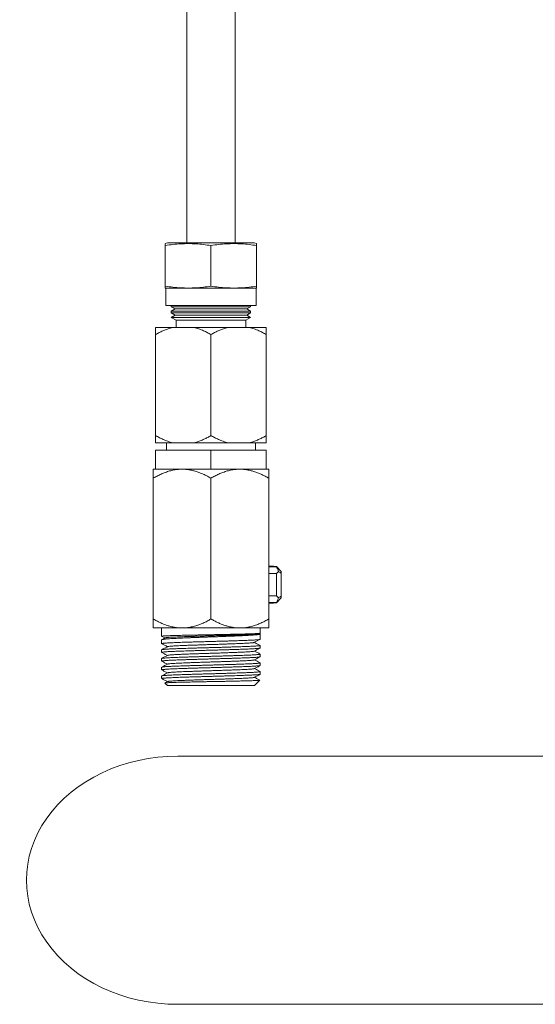
# Model space of a CAD drawing. Units: millimetres. Extents: x -156 to 489, y -230 to 460.
# Drawn here: x 67 to 175, y -230 to -25 of the extents above; entities that cross this region are included whole.
import ezdxf

# ---------------------------------------------------------------- set-up
doc = ezdxf.new("R2010")
doc.units = ezdxf.units.MM

msp = doc.modelspace()

# ---------------------------------------------------------------- linework, layer by layer
at = {"color": 7, "linetype": 'Continuous', "lineweight": 18}
for p, q in [((102.13, 141.95), (102.13, -71.31)), ((112.13, -71.31), (112.13, 141.95)), ((98.13, -71.31), (97.63, -71.45)), ((98.13, -71.31), (107.13, -71.31)), ((107.13, -71.31), (116.13, -71.31)), ((116.63, -71.45), (116.13, -71.31)), ((97.63, -80.29), (97.63, -71.84)), ((107.13, -80.29), (107.13, -71.84)), ((116.63, -80.29), (116.63, -71.84)), ((97.63, -80.69), (97.73, -80.71)), ((97.73, -80.71), (97.73, -84.31)), ((97.73, -80.71), (107.13, -80.71)), ((107.13, -80.71), (116.53, -80.71)), ((116.53, -80.71), (116.63, -80.69)), ((116.53, -84.31), (116.53, -80.71)), ((97.73, -84.31), (107.13, -84.31)), ((98.88, -84.31), (98.88, -84.56)), ((98.88, -84.56), (99.68, -85.02)), ((107.13, -84.56), (98.88, -84.56)), ((99.68, -85.02), (98.88, -85.48)), ((98.88, -85.48), (98.88, -85.86)), ((107.13, -85.48), (98.88, -85.48)), ((98.88, -85.86), (99.68, -86.32)), ((107.13, -85.86), (98.88, -85.86)), ((107.13, -85.02), (99.68, -85.02)), ((107.13, -84.31), (116.53, -84.31)), ((115.38, -84.56), (107.13, -84.56)), ((114.58, -85.02), (107.13, -85.02)), ((115.38, -85.48), (107.13, -85.48)), ((115.38, -85.86), (107.13, -85.86)), ((114.58, -85.02), (115.38, -84.56)), ((115.38, -85.48), (114.58, -85.02)), ((114.58, -86.32), (115.38, -85.86)), ((115.38, -84.56), (115.38, -84.31)), ((115.38, -85.86), (115.38, -85.48)), ((99.68, -86.32), (98.88, -86.78)), ((98.88, -86.78), (99.88, -87.36)), ((107.13, -86.78), (98.88, -86.78)), ((107.13, -86.32), (99.68, -86.32)), ((99.88, -87.36), (99.88, -88.86)), ((107.13, -87.36), (99.88, -87.36)), ((114.58, -86.32), (107.13, -86.32)), ((115.38, -86.78), (107.13, -86.78)), ((114.38, -87.36), (107.13, -87.36)), ((114.38, -87.36), (115.38, -86.78)), ((114.38, -88.86), (114.38, -87.36)), ((115.38, -86.78), (114.58, -86.32)), ((99.18, -88.86), (95.63, -88.86)), ((99.18, -88.86), (103.59, -88.86)), ((110.68, -88.86), (103.59, -88.86)), ((110.68, -88.86), (115.09, -88.86)), ((118.63, -88.86), (115.09, -88.86)), ((95.63, -90.36), (95.63, -111.36)), ((107.13, -90.36), (107.13, -111.36)), ((118.63, -90.36), (118.63, -111.36)), ((95.63, -112.86), (99.18, -112.86)), ((95.63, -114.36), (95.63, -118.36)), ((95.63, -114.36), (107.13, -114.36)), ((97.88, -112.86), (97.88, -114.36)), ((99.18, -112.86), (103.59, -112.86)), ((103.59, -112.86), (110.68, -112.86)), ((107.13, -114.36), (107.13, -118.36)), ((107.13, -114.36), (118.63, -114.36)), ((110.68, -112.86), (115.09, -112.86)), ((115.09, -112.86), (118.63, -112.86)), ((116.38, -114.36), (116.38, -112.86)), ((118.63, -114.36), (118.63, -118.36)), ((95.13, -118.36), (95.63, -118.36)), ((98.42, -118.36), (95.63, -118.36)), ((98.42, -118.36), (101.13, -118.36)), ((101.13, -118.36), (104.35, -118.36)), ((107.13, -118.36), (104.35, -118.36)), ((109.92, -118.36), (107.13, -118.36)), ((109.92, -118.36), (113.13, -118.36)), ((113.13, -118.36), (115.85, -118.36)), ((118.63, -118.36), (115.85, -118.36)), ((118.63, -118.36), (119.13, -118.36)), ((95.13, -149.5), (95.13, -120.21)), ((107.13, -149.5), (107.13, -120.21)), ((119.13, -149.5), (119.13, -120.21)), ((120.13, -138.51), (119.13, -138.51)), ((120.73, -138.68), (119.13, -138.68)), ((120.13, -138.51), (120.13, -138.6)), ((120.73, -138.6), (120.13, -138.6)), ((120.73, -138.68), (120.73, -138.6)), ((120.73, -138.6), (121.73, -139.64)), ((120.73, -140.05), (119.13, -140.05)), ((120.73, -140.05), (121.15, -139.63)), ((120.73, -144.67), (120.73, -140.05)), ((121.73, -139.64), (121.73, -139.93)), ((121.73, -139.93), (121.73, -144.78)), ((120.73, -144.67), (119.13, -144.67)), ((121.15, -145.09), (120.73, -144.67)), ((121.73, -145.08), (120.73, -146.11)), ((121.73, -144.78), (121.73, -145.08)), ((120.73, -146.04), (119.13, -146.04)), ((119.13, -146.21), (120.13, -146.21)), ((120.13, -146.11), (120.13, -146.21)), ((120.13, -146.11), (120.73, -146.11)), ((120.73, -146.11), (120.73, -146.04)), ((95.13, -151.36), (101.13, -151.36)), ((96.88, -151.36), (96.88, -153.09)), ((101.13, -151.36), (113.13, -151.36)), ((113.13, -151.36), (119.13, -151.36)), ((117.38, -152.45), (117.38, -151.36)), ((117.19, -152.56), (117.37, -152.46)), ((117.36, -152.61), (117.23, -152.54)), ((117.38, -153.72), (117.38, -152.64)), ((96.88, -153.82), (96.88, -154.63)), ((117.38, -154.99), (116.16, -154.36)), ((116.59, -154.13), (117.38, -153.72)), ((117.38, -153.72), (117.38, -153.72)), ((117.38, -155.53), (117.38, -154.99)), ((96.88, -155.9), (96.88, -156.44)), ((117.38, -157.35), (117.38, -156.81)), ((96.88, -157.72), (96.88, -158.26)), ((96.88, -159.53), (96.88, -160.07)), ((117.38, -159.16), (117.38, -158.62)), ((96.88, -161.34), (96.88, -161.88)), ((117.38, -160.98), (117.38, -160.44)), ((98.12, -162.5), (97.55, -162.8)), ((97.55, -162.82), (98.08, -163.36)), ((116.18, -163.36), (98.08, -163.36)), ((116.18, -163.36), (117.32, -162.22)), ((100.27, -178.02), (195.99, -178.02)), ((100.27, -229.62), (195.99, -229.62))]:
    msp.add_line(p, q, dxfattribs=at)
msp.add_ellipse((100.27, -203.82), major_axis=(31.5, 0), ratio=0.819152, start_param=1.570796, end_param=4.712389, dxfattribs=at)
for points, knots in [([(107.13, -71.84), (106.61, -71.77), (105.57, -71.62), (104, -71.48), (102.42, -71.43), (100.83, -71.48), (99.23, -71.61), (98.17, -71.77), (97.63, -71.84)], [0, 0, 0, 0, 0.165071, 0.330194, 0.495208, 0.663413, 0.831735, 1, 1, 1, 1]), ([(97.63, -71.84), (97.63, -71.78), (97.63, -71.64), (97.63, -71.52), (97.63, -71.45), (97.63, -71.46), (97.63, -71.46)], [0, 0, 0, 0, 0.289031, 0.57813, 0.867091, 1, 1, 1, 1]), ([(116.63, -71.84), (116.11, -71.77), (115.07, -71.62), (113.5, -71.48), (111.92, -71.43), (110.33, -71.48), (108.73, -71.61), (107.67, -71.77), (107.13, -71.84)], [0, 0, 0, 0, 0.165071, 0.330194, 0.495208, 0.663413, 0.831735, 1, 1, 1, 1]), ([(116.63, -71.46), (116.63, -71.45), (116.63, -71.45), (116.63, -71.51), (116.63, -71.64), (116.63, -71.77), (116.63, -71.84)], [0, 0, 0, 0, 0.119651, 0.413027, 0.706549, 1, 1, 1, 1]), ([(97.63, -80.29), (97.63, -80.36), (97.63, -80.49), (97.63, -80.62), (97.63, -80.69), (97.63, -80.68), (97.63, -80.68)], [0, 0, 0, 0, 0.289199, 0.578467, 0.867595, 1, 1, 1, 1]), ([(107.13, -80.29), (106.61, -80.37), (105.57, -80.52), (104, -80.65), (102.42, -80.7), (100.83, -80.65), (99.23, -80.52), (98.17, -80.37), (97.63, -80.29)], [0, 0, 0, 0, 0.1650708, 0.3301942, 0.4952083, 0.6634132, 0.8317347, 1, 1, 1, 1]), ([(116.63, -80.29), (116.11, -80.37), (115.07, -80.52), (113.5, -80.65), (111.92, -80.7), (110.33, -80.65), (108.73, -80.52), (107.67, -80.37), (107.13, -80.29)], [0, 0, 0, 0, 0.165071, 0.330194, 0.495208, 0.663413, 0.831735, 1, 1, 1, 1]), ([(116.63, -80.68), (116.63, -80.68), (116.63, -80.69), (116.63, -80.62), (116.63, -80.49), (116.63, -80.36), (116.63, -80.29)], [0, 0, 0, 0, 0.119125, 0.412676, 0.706374, 1, 1, 1, 1]), ([(95.63, -90.36), (95.88, -90.22), (96.36, -89.95), (97.1, -89.59), (97.87, -89.27), (98.56, -89.02), (99, -88.91), (99.18, -88.86)], [0, 0, 0, 0, 0.212942, 0.425867, 0.640884, 0.85587, 1, 1, 1, 1]), ([(95.63, -88.86), (95.63, -88.91), (95.63, -89.02), (95.63, -89.27), (95.63, -89.59), (95.63, -89.95), (95.63, -90.22), (95.63, -90.36)], [0, 0, 0, 0, 0.148009, 0.359809, 0.571636, 0.785811, 1, 1, 1, 1]), ([(103.59, -88.86), (103.93, -88.95), (104.61, -89.14), (105.53, -89.53), (106.38, -89.93), (106.88, -90.22), (107.13, -90.36)], [0, 0, 0, 0, 0.275948, 0.553724, 0.776613, 1, 1, 1, 1]), ([(107.13, -90.36), (107.38, -90.22), (107.86, -89.95), (108.6, -89.59), (109.37, -89.27), (110.06, -89.02), (110.5, -88.91), (110.68, -88.86)], [0, 0, 0, 0, 0.212942, 0.425867, 0.640884, 0.85587, 1, 1, 1, 1]), ([(115.09, -88.86), (115.43, -88.95), (116.11, -89.14), (117.03, -89.53), (117.88, -89.93), (118.38, -90.22), (118.63, -90.36)], [0, 0, 0, 0, 0.275948, 0.553724, 0.776613, 1, 1, 1, 1]), ([(118.63, -90.36), (118.63, -90.26), (118.63, -90.03), (118.63, -89.69), (118.63, -89.36), (118.63, -89.07), (118.63, -88.93), (118.63, -88.86)], [0, 0, 0, 0, 0.152773, 0.363378, 0.573958, 0.786995, 1, 1, 1, 1]), ([(99.18, -112.86), (98.84, -112.76), (98.16, -112.57), (97.24, -112.19), (96.39, -111.78), (95.89, -111.5), (95.63, -111.36)], [0, 0, 0, 0, 0.275948, 0.553724, 0.776613, 1, 1, 1, 1]), ([(95.63, -111.36), (95.63, -111.46), (95.63, -111.69), (95.63, -112.02), (95.63, -112.36), (95.63, -112.64), (95.63, -112.79), (95.63, -112.86)], [0, 0, 0, 0, 0.152773, 0.363378, 0.573958, 0.786995, 1, 1, 1, 1]), ([(107.13, -111.36), (106.89, -111.49), (106.41, -111.77), (105.67, -112.13), (104.9, -112.45), (104.21, -112.69), (103.77, -112.81), (103.59, -112.86)], [0, 0, 0, 0, 0.212942, 0.425867, 0.640884, 0.85587, 1, 1, 1, 1]), ([(110.68, -112.86), (110.34, -112.76), (109.66, -112.57), (108.74, -112.19), (107.89, -111.78), (107.39, -111.5), (107.13, -111.36)], [0, 0, 0, 0, 0.275948, 0.553724, 0.776612, 1, 1, 1, 1]), ([(118.63, -111.36), (118.39, -111.49), (117.91, -111.77), (117.17, -112.13), (116.4, -112.45), (115.71, -112.69), (115.27, -112.81), (115.09, -112.86)], [0, 0, 0, 0, 0.212942, 0.425867, 0.640884, 0.85587, 1, 1, 1, 1]), ([(118.63, -112.86), (118.63, -112.81), (118.63, -112.69), (118.63, -112.45), (118.63, -112.13), (118.63, -111.77), (118.63, -111.49), (118.63, -111.36)], [0, 0, 0, 0, 0.148009, 0.359809, 0.571636, 0.785811, 1, 1, 1, 1]), ([(95.13, -120.21), (95.41, -120.06), (95.95, -119.76), (96.78, -119.36), (97.64, -119), (98.53, -118.71), (99.45, -118.5), (100.32, -118.38), (100.88, -118.36), (101.13, -118.36)], [0, 0, 0, 0, 0.144069, 0.288203, 0.432204, 0.581347, 0.730674, 0.879713, 1, 1, 1, 1]), ([(95.13, -118.36), (95.13, -118.36), (95.13, -118.37), (95.13, -118.43), (95.13, -118.56), (95.13, -118.74), (95.13, -118.99), (95.13, -119.29), (95.13, -119.68), (95.13, -120.02), (95.13, -120.21)], [0, 0, 0, 0, 0.0678234, 0.189244, 0.3108259, 0.4322869, 0.5581877, 0.6842049, 0.8101565, 1, 1, 1, 1]), ([(101.13, -118.36), (101.4, -118.36), (101.92, -118.38), (102.7, -118.48), (103.48, -118.65), (104.25, -118.88), (104.99, -119.15), (105.72, -119.47), (106.43, -119.82), (106.9, -120.08), (107.13, -120.21)], [0, 0, 0, 0, 0.124814, 0.249635, 0.377033, 0.504448, 0.62777, 0.751106, 0.875548, 1, 1, 1, 1]), ([(107.13, -120.21), (107.41, -120.06), (107.95, -119.76), (108.78, -119.36), (109.64, -119), (110.53, -118.71), (111.45, -118.5), (112.32, -118.38), (112.88, -118.36), (113.13, -118.36)], [0, 0, 0, 0, 0.144069, 0.2882034, 0.4322041, 0.5813472, 0.7306737, 0.8797128, 1, 1, 1, 1]), ([(113.13, -118.36), (113.4, -118.36), (113.92, -118.38), (114.7, -118.48), (115.48, -118.65), (116.25, -118.88), (116.99, -119.15), (117.72, -119.47), (118.43, -119.82), (118.9, -120.08), (119.13, -120.21)], [0, 0, 0, 0, 0.1248141, 0.2496354, 0.3770334, 0.5044483, 0.6277696, 0.7511059, 0.8755482, 1, 1, 1, 1]), ([(119.13, -120.21), (119.13, -120.02), (119.13, -119.63), (119.13, -119.14), (119.13, -118.79), (119.13, -118.57), (119.13, -118.43), (119.13, -118.37), (119.13, -118.36), (119.13, -118.36)], [0, 0, 0, 0, 0.189854, 0.372572, 0.555227, 0.680848, 0.806599, 0.932173, 1, 1, 1, 1]), ([(121.15, -139.63), (121.13, -139.53), (121.08, -139.32), (120.94, -139), (120.8, -138.79), (120.73, -138.68)], [0, 0, 0, 0, 0.293463, 0.64489, 1, 1, 1, 1]), ([(121.15, -139.63), (121.18, -139.64), (121.3, -139.7), (121.49, -139.8), (121.66, -139.89), (121.73, -139.93)], [0, 0, 0, 0, 0.138078, 0.59776, 1, 1, 1, 1]), ([(120.73, -146.04), (120.83, -145.89), (120.97, -145.66), (121.1, -145.34), (121.13, -145.17), (121.15, -145.09)], [0, 0, 0, 0, 0.494486, 0.747299, 1, 1, 1, 1]), ([(121.15, -145.09), (121.18, -145.07), (121.3, -145.01), (121.49, -144.91), (121.66, -144.82), (121.73, -144.78)], [0, 0, 0, 0, 0.13809, 0.59776, 1, 1, 1, 1]), ([(101.13, -151.36), (100.87, -151.35), (100.35, -151.34), (99.57, -151.23), (98.79, -151.07), (98.02, -150.84), (97.28, -150.57), (96.55, -150.25), (95.84, -149.9), (95.37, -149.63), (95.13, -149.5)], [0, 0, 0, 0, 0.124814, 0.249636, 0.377034, 0.504447, 0.62777, 0.751105, 0.875548, 1, 1, 1, 1]), ([(95.13, -149.5), (95.13, -149.7), (95.13, -150.09), (95.13, -150.57), (95.13, -150.92), (95.13, -151.15), (95.13, -151.29), (95.13, -151.35), (95.13, -151.36), (95.13, -151.36)], [0, 0, 0, 0, 0.189854, 0.372572, 0.555227, 0.680847, 0.806599, 0.932173, 1, 1, 1, 1]), ([(107.13, -149.5), (106.86, -149.65), (106.32, -149.96), (105.49, -150.36), (104.63, -150.71), (103.74, -151), (102.82, -151.21), (101.95, -151.34), (101.39, -151.35), (101.13, -151.36)], [0, 0, 0, 0, 0.1440689, 0.2882033, 0.4322038, 0.581348, 0.7306737, 0.8797127, 1, 1, 1, 1]), ([(113.13, -151.36), (112.87, -151.35), (112.35, -151.34), (111.57, -151.23), (110.79, -151.07), (110.02, -150.84), (109.28, -150.57), (108.55, -150.25), (107.84, -149.9), (107.37, -149.63), (107.13, -149.5)], [0, 0, 0, 0, 0.124814, 0.249636, 0.377034, 0.504447, 0.62777, 0.751105, 0.875548, 1, 1, 1, 1]), ([(119.13, -149.5), (118.86, -149.65), (118.32, -149.96), (117.49, -150.36), (116.63, -150.71), (115.74, -151), (114.82, -151.21), (113.95, -151.34), (113.39, -151.35), (113.13, -151.36)], [0, 0, 0, 0, 0.144069, 0.2882033, 0.4322039, 0.581348, 0.7306737, 0.8797127, 1, 1, 1, 1]), ([(119.13, -151.36), (119.13, -151.36), (119.13, -151.35), (119.13, -151.29), (119.13, -151.16), (119.13, -150.97), (119.13, -150.73), (119.13, -150.43), (119.13, -150.03), (119.13, -149.7), (119.13, -149.5)], [0, 0, 0, 0, 0.067824, 0.189244, 0.310826, 0.432286, 0.558188, 0.684205, 0.810157, 1, 1, 1, 1]), ([(96.89, -153.09), (96.89, -153.08), (96.89, -153.07), (96.98, -153.06), (97.14, -153.04), (97.37, -153.02), (97.67, -153.01), (98.04, -152.99), (98.48, -152.97), (98.97, -152.96), (99.52, -152.94), (100.13, -152.92), (100.79, -152.9), (101.49, -152.89), (102.23, -152.87), (103.01, -152.85), (103.82, -152.84), (104.65, -152.82), (105.49, -152.8), (106.36, -152.78), (107.22, -152.77), (108.08, -152.75), (108.94, -152.73), (109.79, -152.72), (110.62, -152.7), (111.41, -152.68), (112.18, -152.67), (112.92, -152.65), (113.62, -152.63), (114.26, -152.61), (114.85, -152.6), (115.4, -152.58), (115.88, -152.56), (116.3, -152.55), (116.66, -152.53), (116.95, -152.51), (117.18, -152.49), (117.34, -152.47), (117.4, -152.46), (117.38, -152.45), (117.38, -152.45)], [0, 0, 0, 0, 0.018926, 0.046163, 0.0734, 0.099868, 0.126336, 0.153573, 0.18081, 0.207277, 0.233745, 0.260982, 0.288219, 0.314687, 0.341155, 0.368392, 0.395629, 0.422097, 0.448565, 0.475802, 0.503039, 0.529507, 0.555975, 0.583212, 0.610449, 0.636917, 0.663385, 0.690622, 0.717859, 0.744327, 0.770795, 0.798032, 0.825269, 0.851737, 0.878205, 0.905442, 0.932679, 0.965432, 0.998538, 1, 1, 1, 1]), ([(117.35, -152.61), (117.36, -152.61), (117.4, -152.63), (117.39, -152.65), (117.32, -152.68), (117.18, -152.71), (116.96, -152.75), (116.68, -152.78), (116.33, -152.81), (115.91, -152.84), (115.43, -152.87), (114.89, -152.9), (114.3, -152.94), (113.66, -152.97), (112.96, -153), (112.23, -153.03), (111.47, -153.06), (110.66, -153.09), (109.83, -153.13), (108.99, -153.16), (108.14, -153.19), (107.27, -153.22), (106.4, -153.25), (105.55, -153.28), (104.7, -153.32), (103.87, -153.35), (103.05, -153.38), (102.28, -153.41), (101.54, -153.44), (100.83, -153.47), (100.17, -153.51), (99.56, -153.54), (99, -153.57), (98.5, -153.6), (98.06, -153.63), (97.69, -153.66), (97.39, -153.7), (97.15, -153.73), (96.99, -153.76), (96.9, -153.79), (96.89, -153.81), (96.89, -153.82)], [0, 0, 0, 0, 0.007191, 0.03311, 0.059029, 0.085701, 0.112373, 0.138291, 0.16421, 0.190882, 0.217554, 0.243473, 0.269392, 0.296064, 0.322736, 0.348655, 0.374574, 0.401246, 0.427918, 0.453837, 0.479756, 0.506427, 0.533099, 0.559018, 0.584937, 0.611609, 0.638281, 0.6642, 0.690119, 0.716791, 0.743463, 0.769382, 0.795301, 0.821973, 0.848645, 0.874564, 0.900482, 0.927154, 0.953826, 0.979745, 1, 1, 1, 1]), ([(96.9, -153.1), (96.93, -153.11), (97.06, -153.18), (97.28, -153.3), (97.48, -153.4), (97.57, -153.45)], [0, 0, 0, 0, 0.129728, 0.588702, 1, 1, 1, 1]), ([(97.6, -153.43), (97.39, -153.54), (97.16, -153.66), (96.93, -153.78), (96.91, -153.79)], [0, 0, 0, 0, 0.894816, 1, 1, 1, 1]), ([(97.6, -153.43), (97.6, -153.43), (97.6, -153.42), (97.7, -153.4), (97.89, -153.37), (98.18, -153.34), (98.56, -153.31), (99.02, -153.29), (99.56, -153.26), (100.17, -153.23), (100.86, -153.2), (101.6, -153.17), (102.4, -153.14), (103.25, -153.12), (104.13, -153.09), (105.04, -153.06), (105.98, -153.03), (106.98, -153), (108.04, -152.97), (109.14, -152.94), (110.22, -152.91), (111.26, -152.87), (112.25, -152.84), (113.18, -152.81), (114.04, -152.78), (114.81, -152.74), (115.49, -152.71), (116.06, -152.68), (116.53, -152.65), (116.88, -152.62), (117.11, -152.58), (117.16, -152.56), (117.19, -152.56)], [0, 0, 0, 0, 0.002119, 0.034, 0.065889, 0.097783, 0.129685, 0.161592, 0.193506, 0.225426, 0.257352, 0.289284, 0.321222, 0.353168, 0.385118, 0.417075, 0.449038, 0.481007, 0.518307, 0.555614, 0.592931, 0.630254, 0.667587, 0.704926, 0.742275, 0.77963, 0.816994, 0.854366, 0.891745, 0.929132, 0.966528, 1, 1, 1, 1]), ([(96.89, -154.63), (96.89, -154.63), (96.88, -154.62), (96.93, -154.6), (97.06, -154.57), (97.26, -154.55), (97.53, -154.52), (97.87, -154.5), (98.27, -154.48), (98.73, -154.45), (99.26, -154.43), (99.85, -154.4), (100.48, -154.38), (101.16, -154.35), (101.89, -154.33), (102.65, -154.3), (103.44, -154.28), (104.26, -154.26), (105.1, -154.23), (105.96, -154.21), (106.82, -154.18), (107.68, -154.16), (108.55, -154.13), (109.41, -154.11), (110.24, -154.09), (111.05, -154.06), (111.84, -154.04), (112.59, -154.01), (113.3, -153.99), (113.97, -153.96), (114.59, -153.94), (115.16, -153.92), (115.67, -153.89), (116.12, -153.87), (116.51, -153.84), (116.82, -153.82), (117.07, -153.8), (117.25, -153.77), (117.36, -153.73), (117.38, -153.72), (117.38, -153.72)], [0, 0, 0, 0, 0.006902, 0.034163, 0.060654, 0.087144, 0.114405, 0.141665, 0.168156, 0.194647, 0.221907, 0.249168, 0.275659, 0.30215, 0.32941, 0.35667, 0.383161, 0.409652, 0.436912, 0.464173, 0.490663, 0.517154, 0.544414, 0.571675, 0.598165, 0.624656, 0.651916, 0.679177, 0.705668, 0.732158, 0.759419, 0.786679, 0.81317, 0.839661, 0.866921, 0.894181, 0.920269, 0.946356, 0.97318, 1, 1, 1, 1]), ([(117.38, -154.99), (117.38, -155.01), (117.37, -155.03), (117.27, -155.04), (117.12, -155.06), (116.9, -155.08), (116.62, -155.11), (116.29, -155.13), (115.89, -155.15), (115.43, -155.18), (114.91, -155.2), (114.32, -155.22), (113.67, -155.25), (112.98, -155.27), (112.25, -155.3), (111.49, -155.32), (110.69, -155.35), (109.86, -155.37), (109.02, -155.4), (108.17, -155.42), (107.3, -155.44), (106.43, -155.47), (105.57, -155.49), (104.73, -155.52), (103.89, -155.54), (103.08, -155.57), (102.3, -155.59), (101.56, -155.61), (100.85, -155.64), (100.18, -155.66), (99.58, -155.69), (99.02, -155.71), (98.52, -155.74), (98.08, -155.76), (97.7, -155.79), (97.4, -155.81), (97.16, -155.83), (96.99, -155.86), (96.9, -155.88), (96.89, -155.9), (96.89, -155.9)], [0, 0, 0, 0, 0.024731, 0.049464, 0.074824, 0.100184, 0.124905, 0.149627, 0.174972, 0.200317, 0.226777, 0.253237, 0.280466, 0.307695, 0.334155, 0.360616, 0.387844, 0.415073, 0.441533, 0.467993, 0.495222, 0.52245, 0.54891, 0.57537, 0.602599, 0.629828, 0.656288, 0.682748, 0.709977, 0.737205, 0.763665, 0.790125, 0.817354, 0.844583, 0.871042, 0.897502, 0.924731, 0.951959, 0.978419, 1, 1, 1, 1]), ([(96.89, -156.44), (96.89, -156.44), (96.89, -156.42), (96.98, -156.4), (97.14, -156.38), (97.38, -156.35), (97.68, -156.33), (98.04, -156.3), (98.48, -156.28), (98.98, -156.25), (99.53, -156.23), (100.13, -156.21), (100.79, -156.18), (101.5, -156.16), (102.24, -156.13), (103.01, -156.11), (103.82, -156.08), (104.66, -156.06), (105.5, -156.03), (106.36, -156.01), (107.23, -155.99), (108.1, -155.96), (108.95, -155.94), (109.79, -155.91), (110.62, -155.89), (111.42, -155.86), (112.19, -155.84), (112.92, -155.81), (113.62, -155.79), (114.27, -155.77), (114.86, -155.74), (115.4, -155.72), (115.89, -155.69), (116.31, -155.67), (116.66, -155.64), (116.95, -155.62), (117.17, -155.6), (117.31, -155.57), (117.38, -155.55), (117.38, -155.54), (117.38, -155.53)], [0, 0, 0, 0, 0.019434, 0.045907, 0.073149, 0.100391, 0.126864, 0.153337, 0.18058, 0.207822, 0.234295, 0.260768, 0.28801, 0.315252, 0.341725, 0.368198, 0.39544, 0.422682, 0.449155, 0.475628, 0.502871, 0.530113, 0.556586, 0.583059, 0.610301, 0.637543, 0.664017, 0.69049, 0.717732, 0.744974, 0.771447, 0.79792, 0.825163, 0.852405, 0.878878, 0.905351, 0.932593, 0.959835, 0.986308, 1, 1, 1, 1]), ([(96.9, -154.64), (97.1, -154.75), (97.5, -154.95), (97.89, -155.16), (98.09, -155.27)], [0, 0, 0, 0, 0.49979, 1, 1, 1, 1]), ([(98.12, -155.25), (97.91, -155.36), (97.51, -155.57), (97.1, -155.78), (96.9, -155.89)], [0, 0, 0, 0, 0.5131563, 1, 1, 1, 1]), ([(98.13, -155.25), (98.14, -155.24), (98.15, -155.23), (98.28, -155.21), (98.53, -155.17), (98.92, -155.14), (99.42, -155.11), (100.03, -155.07), (100.7, -155.04), (101.4, -155.01), (102.11, -154.98), (102.87, -154.95), (103.67, -154.93), (104.51, -154.9), (105.43, -154.87), (106.42, -154.83), (107.49, -154.8), (108.55, -154.77), (109.59, -154.73), (110.54, -154.7), (111.39, -154.67), (112.15, -154.64), (112.87, -154.61), (113.53, -154.58), (114.12, -154.56), (114.65, -154.53), (115.11, -154.5), (115.49, -154.47), (115.79, -154.44), (115.99, -154.42), (116.05, -154.4), (116.07, -154.39)], [0, 0, 0, 0, 0.0134498, 0.0465966, 0.0863654, 0.1261281, 0.1658947, 0.2056647, 0.2454291, 0.2785714, 0.3117182, 0.3448649, 0.378007, 0.4111491, 0.4442961, 0.4840659, 0.5238296, 0.5635961, 0.6033631, 0.6431239, 0.6762658, 0.7094156, 0.7425686, 0.7757208, 0.8088702, 0.8420008, 0.875111, 0.9082539, 0.941439, 0.9745956, 1, 1, 1, 1]), ([(116.08, -154.39), (116.17, -154.35), (116.35, -154.26), (116.51, -154.18), (116.59, -154.13)], [0, 0, 0, 0, 0.491982, 1, 1, 1, 1]), ([(116.14, -156.19), (116.35, -156.08), (116.76, -155.87), (117.17, -155.66), (117.37, -155.55)], [0, 0, 0, 0, 0.513965, 1, 1, 1, 1]), ([(117.26, -154.94), (117.07, -154.84), (116.7, -154.64), (116.33, -154.45), (116.16, -154.36)], [0, 0, 0, 0, 0.518803, 1, 1, 1, 1]), ([(96.89, -158.26), (96.89, -158.25), (96.88, -158.24), (96.93, -158.23), (97.05, -158.2), (97.24, -158.18), (97.51, -158.15), (97.84, -158.13), (98.24, -158.1), (98.7, -158.08), (99.22, -158.06), (99.81, -158.03), (100.44, -158.01), (101.12, -157.98), (101.84, -157.96), (102.6, -157.93), (103.39, -157.91), (104.21, -157.89), (105.04, -157.86), (105.9, -157.84), (106.77, -157.81), (107.63, -157.79), (108.49, -157.76), (109.35, -157.74), (110.19, -157.72), (111, -157.69), (111.78, -157.67), (112.54, -157.64), (113.26, -157.62), (113.93, -157.59), (114.55, -157.57), (115.12, -157.54), (115.64, -157.52), (116.09, -157.5), (116.48, -157.47), (116.81, -157.45), (117.06, -157.42), (117.25, -157.4), (117.35, -157.37), (117.4, -157.36), (117.38, -157.35), (117.38, -157.35)], [0, 0, 0, 0, 0.004721, 0.031963, 0.059205, 0.085678, 0.112151, 0.139394, 0.166636, 0.193109, 0.219582, 0.246825, 0.274067, 0.30054, 0.327013, 0.354256, 0.381498, 0.407971, 0.434445, 0.461687, 0.488929, 0.515402, 0.541876, 0.569118, 0.59636, 0.622833, 0.649306, 0.676549, 0.703791, 0.730264, 0.756737, 0.783979, 0.811221, 0.837695, 0.864168, 0.89141, 0.918652, 0.945126, 0.971599, 0.998841, 1, 1, 1, 1]), ([(117.38, -156.81), (117.38, -156.82), (117.37, -156.83), (117.26, -156.86), (117.09, -156.88), (116.84, -156.9), (116.53, -156.93), (116.15, -156.95), (115.7, -156.98), (115.19, -157), (114.63, -157.03), (114.02, -157.05), (113.35, -157.08), (112.64, -157.1), (111.89, -157.12), (111.11, -157.15), (110.3, -157.17), (109.46, -157.2), (108.61, -157.22), (107.75, -157.25), (106.88, -157.27), (106.02, -157.29), (105.16, -157.32), (104.33, -157.34), (103.5, -157.37), (102.7, -157.39), (101.94, -157.42), (101.22, -157.44), (100.53, -157.46), (99.89, -157.49), (99.3, -157.51), (98.77, -157.54), (98.3, -157.56), (97.89, -157.59), (97.55, -157.61), (97.28, -157.64), (97.07, -157.66), (96.94, -157.68), (96.88, -157.7), (96.89, -157.71), (96.89, -157.72)], [0, 0, 0, 0, 0.024343, 0.050816, 0.078058, 0.105301, 0.131774, 0.158247, 0.185489, 0.212731, 0.239204, 0.265677, 0.292919, 0.320161, 0.346635, 0.373108, 0.40035, 0.427592, 0.454065, 0.480538, 0.50778, 0.535023, 0.561496, 0.587969, 0.615211, 0.642454, 0.668927, 0.6954, 0.722642, 0.749884, 0.776358, 0.802831, 0.830073, 0.857315, 0.883788, 0.910262, 0.937504, 0.964746, 0.991219, 1, 1, 1, 1]), ([(96.91, -156.46), (97.1, -156.56), (97.5, -156.77), (97.89, -156.98), (98.09, -157.08)], [0, 0, 0, 0, 0.49816, 1, 1, 1, 1]), ([(98.12, -157.06), (97.92, -157.17), (97.51, -157.38), (97.1, -157.59), (96.91, -157.7)], [0, 0, 0, 0, 0.513744, 1, 1, 1, 1]), ([(98.14, -157.06), (98.14, -157.06), (98.15, -157.04), (98.27, -157.02), (98.48, -156.99), (98.78, -156.97), (99.16, -156.94), (99.65, -156.91), (100.25, -156.88), (100.99, -156.84), (101.82, -156.81), (102.71, -156.77), (103.62, -156.74), (104.51, -156.71), (105.37, -156.68), (106.25, -156.65), (107.13, -156.63), (108.02, -156.6), (108.95, -156.57), (109.93, -156.53), (110.92, -156.5), (111.86, -156.47), (112.73, -156.43), (113.49, -156.4), (114.12, -156.37), (114.65, -156.34), (115.11, -156.31), (115.49, -156.29), (115.79, -156.26), (116.01, -156.23), (116.13, -156.2), (116.14, -156.19), (116.14, -156.19)], [0, 0, 0, 0, 0.0124357, 0.0449393, 0.0774429, 0.1099421, 0.1424412, 0.1749448, 0.2139418, 0.2529329, 0.2919278, 0.330926, 0.3699187, 0.4024178, 0.4349214, 0.467425, 0.4999241, 0.5324233, 0.5649269, 0.6039239, 0.6429149, 0.6819098, 0.7209081, 0.7599007, 0.7923998, 0.8249034, 0.857407, 0.8899062, 0.9224053, 0.9549089, 0.993906, 1, 1, 1, 1]), ([(116.15, -158), (116.36, -157.89), (116.76, -157.68), (117.17, -157.47), (117.36, -157.37)], [0, 0, 0, 0, 0.5157775, 1, 1, 1, 1]), ([(117.37, -156.79), (117.17, -156.69), (116.77, -156.48), (116.38, -156.28), (116.18, -156.17)], [0, 0, 0, 0, 0.501376, 1, 1, 1, 1]), ([(117.38, -158.62), (117.38, -158.63), (117.38, -158.64), (117.32, -158.66), (117.18, -158.68), (116.97, -158.71), (116.69, -158.73), (116.33, -158.76), (115.92, -158.78), (115.44, -158.8), (114.9, -158.83), (114.31, -158.85), (113.67, -158.88), (112.98, -158.9), (112.24, -158.93), (111.47, -158.95), (110.68, -158.97), (109.86, -159), (109.01, -159.02), (108.15, -159.05), (107.29, -159.07), (106.43, -159.1), (105.56, -159.12), (104.71, -159.15), (103.88, -159.17), (103.08, -159.19), (102.29, -159.22), (101.54, -159.24), (100.84, -159.27), (100.18, -159.29), (99.57, -159.32), (99.01, -159.34), (98.51, -159.37), (98.08, -159.39), (97.7, -159.41), (97.39, -159.44), (97.16, -159.46), (96.99, -159.49), (96.9, -159.51), (96.89, -159.52), (96.89, -159.53)], [0, 0, 0, 0, 0.011808, 0.03905, 0.065523, 0.091997, 0.119239, 0.146481, 0.172954, 0.199427, 0.22667, 0.253912, 0.280385, 0.306858, 0.334101, 0.361343, 0.387816, 0.414289, 0.441531, 0.468773, 0.495246, 0.521719, 0.548962, 0.576204, 0.602677, 0.62915, 0.656392, 0.683634, 0.710107, 0.73658, 0.763822, 0.791065, 0.817538, 0.844011, 0.871253, 0.898495, 0.924968, 0.951442, 0.978684, 1, 1, 1, 1]), ([(96.89, -160.07), (96.89, -160.06), (96.89, -160.05), (96.97, -160.03), (97.13, -160), (97.36, -159.98), (97.66, -159.96), (98.02, -159.93), (98.45, -159.91), (98.94, -159.88), (99.49, -159.86), (100.1, -159.83), (100.75, -159.81), (101.45, -159.79), (102.19, -159.76), (102.96, -159.74), (103.77, -159.71), (104.6, -159.69), (105.45, -159.66), (106.3, -159.64), (107.17, -159.62), (108.03, -159.59), (108.9, -159.57), (109.74, -159.54), (110.56, -159.52), (111.37, -159.49), (112.15, -159.47), (112.88, -159.44), (113.57, -159.42), (114.23, -159.4), (114.83, -159.37), (115.37, -159.35), (115.86, -159.32), (116.28, -159.3), (116.64, -159.27), (116.93, -159.25), (117.16, -159.23), (117.3, -159.2), (117.38, -159.18), (117.38, -159.17), (117.38, -159.16)], [0, 0, 0, 0, 0.018025, 0.044498, 0.070971, 0.098213, 0.125456, 0.151929, 0.178402, 0.205644, 0.232886, 0.259359, 0.285832, 0.313075, 0.340317, 0.36679, 0.393263, 0.420505, 0.447747, 0.47422, 0.500693, 0.527935, 0.555177, 0.58165, 0.608123, 0.635366, 0.662608, 0.689081, 0.715554, 0.742796, 0.770038, 0.796512, 0.822985, 0.850227, 0.877469, 0.903942, 0.930415, 0.957658, 0.9849, 1, 1, 1, 1]), ([(96.9, -158.27), (97.1, -158.38), (97.5, -158.58), (97.89, -158.79), (98.09, -158.89)], [0, 0, 0, 0, 0.499756, 1, 1, 1, 1]), ([(98.13, -158.88), (97.92, -158.98), (97.51, -159.2), (97.1, -159.41), (96.9, -159.51)], [0, 0, 0, 0, 0.512825, 1, 1, 1, 1]), ([(98.14, -158.88), (98.16, -158.87), (98.21, -158.85), (98.43, -158.81), (98.76, -158.78), (99.16, -158.75), (99.62, -158.72), (100.15, -158.69), (100.74, -158.67), (101.4, -158.64), (102.16, -158.61), (103.03, -158.58), (104, -158.54), (105.02, -158.51), (106.07, -158.47), (107.07, -158.44), (108.02, -158.41), (108.9, -158.38), (109.76, -158.35), (110.59, -158.33), (111.39, -158.3), (112.21, -158.27), (113.01, -158.24), (113.78, -158.2), (114.45, -158.17), (115.03, -158.13), (115.47, -158.1), (115.79, -158.07), (116, -158.04), (116.12, -158.02), (116.13, -158.01), (116.14, -158)], [0, 0, 0, 0, 0.031559, 0.070541, 0.109517, 0.142003, 0.174494, 0.206984, 0.23947, 0.271955, 0.304446, 0.343427, 0.382402, 0.421381, 0.460363, 0.499339, 0.531825, 0.564316, 0.596806, 0.629292, 0.661777, 0.694268, 0.733249, 0.772224, 0.811203, 0.850185, 0.889161, 0.921647, 0.954138, 0.986628, 1, 1, 1, 1]), ([(116.14, -159.82), (116.35, -159.71), (116.76, -159.5), (117.17, -159.28), (117.37, -159.18)], [0, 0, 0, 0, 0.51353, 1, 1, 1, 1]), ([(117.37, -158.61), (117.17, -158.5), (116.77, -158.3), (116.38, -158.09), (116.18, -157.99)], [0, 0, 0, 0, 0.501994, 1, 1, 1, 1]), ([(96.89, -161.88), (96.89, -161.88), (96.88, -161.87), (96.92, -161.86), (97.04, -161.83), (97.23, -161.81), (97.49, -161.78), (97.82, -161.76), (98.21, -161.73), (98.68, -161.71), (99.2, -161.69), (99.77, -161.66), (100.4, -161.64), (101.08, -161.61), (101.8, -161.59), (102.56, -161.56), (103.34, -161.54), (104.16, -161.52), (105.01, -161.49), (105.86, -161.47), (106.71, -161.44), (107.58, -161.42), (108.45, -161.39), (109.3, -161.37), (110.13, -161.34), (110.95, -161.32), (111.75, -161.3), (112.5, -161.27), (113.21, -161.25), (113.89, -161.22), (114.52, -161.2), (115.09, -161.17), (115.61, -161.15), (116.07, -161.13), (116.46, -161.1), (116.79, -161.08), (117.05, -161.05), (117.24, -161.03), (117.35, -161), (117.39, -160.99), (117.38, -160.98), (117.38, -160.98)], [0, 0, 0, 0, 0.004001, 0.030474, 0.056947, 0.08419, 0.111432, 0.137905, 0.164378, 0.191621, 0.218863, 0.245336, 0.271809, 0.299051, 0.326294, 0.352767, 0.37924, 0.406482, 0.433724, 0.460197, 0.486671, 0.513913, 0.541155, 0.567628, 0.594102, 0.621344, 0.648586, 0.675059, 0.701533, 0.728775, 0.756017, 0.782491, 0.808964, 0.836206, 0.863449, 0.889922, 0.916395, 0.943637, 0.97088, 0.997353, 1, 1, 1, 1]), ([(117.38, -160.44), (117.38, -160.45), (117.37, -160.46), (117.25, -160.49), (117.08, -160.51), (116.83, -160.53), (116.51, -160.56), (116.12, -160.58), (115.67, -160.61), (115.16, -160.63), (114.6, -160.66), (113.97, -160.68), (113.3, -160.7), (112.59, -160.73), (111.84, -160.75), (111.05, -160.78), (110.24, -160.8), (109.4, -160.83), (108.56, -160.85), (107.69, -160.88), (106.82, -160.9), (105.96, -160.92), (105.11, -160.95), (104.27, -160.97), (103.44, -161), (102.65, -161.02), (101.89, -161.05), (101.17, -161.07), (100.48, -161.09), (99.85, -161.12), (99.27, -161.14), (98.74, -161.17), (98.27, -161.19), (97.87, -161.22), (97.53, -161.24), (97.26, -161.27), (97.06, -161.29), (96.93, -161.31), (96.88, -161.33), (96.89, -161.34), (96.89, -161.34)], [0, 0, 0, 0, 0.025751, 0.052993, 0.080235, 0.106708, 0.133181, 0.160423, 0.187665, 0.214138, 0.240612, 0.267854, 0.295096, 0.321569, 0.348042, 0.375285, 0.402527, 0.429, 0.455473, 0.482716, 0.509958, 0.536431, 0.562904, 0.590147, 0.617389, 0.643862, 0.670335, 0.697578, 0.72482, 0.751293, 0.777766, 0.805008, 0.83225, 0.858723, 0.885196, 0.912439, 0.939681, 0.966154, 0.992627, 1, 1, 1, 1]), ([(96.91, -160.09), (97.1, -160.19), (97.5, -160.4), (97.89, -160.6), (98.09, -160.71)], [0, 0, 0, 0, 0.4984431, 1, 1, 1, 1]), ([(98.13, -160.69), (97.92, -160.8), (97.51, -161.01), (97.1, -161.22), (96.91, -161.33)], [0, 0, 0, 0, 0.514001, 1, 1, 1, 1]), ([(98.14, -160.69), (98.14, -160.69), (98.16, -160.67), (98.28, -160.65), (98.53, -160.62), (98.92, -160.58), (99.42, -160.55), (100.03, -160.51), (100.7, -160.48), (101.4, -160.45), (102.11, -160.42), (102.87, -160.4), (103.67, -160.37), (104.51, -160.34), (105.43, -160.31), (106.42, -160.28), (107.49, -160.24), (108.55, -160.21), (109.59, -160.17), (110.54, -160.14), (111.4, -160.11), (112.16, -160.08), (112.87, -160.06), (113.53, -160.03), (114.12, -160), (114.69, -159.97), (115.2, -159.94), (115.62, -159.9), (115.93, -159.87), (116.1, -159.84), (116.12, -159.82), (116.13, -159.82)], [0, 0, 0, 0, 0.012076, 0.044595, 0.083609, 0.122618, 0.16163, 0.200646, 0.239657, 0.272171, 0.304689, 0.337207, 0.369721, 0.402235, 0.434753, 0.473768, 0.512777, 0.551789, 0.590805, 0.629815, 0.662329, 0.694847, 0.727366, 0.75988, 0.792393, 0.824912, 0.863926, 0.902935, 0.941948, 0.980964, 1, 1, 1, 1]), ([(98.14, -162.5), (98.14, -162.5), (98.15, -162.49), (98.27, -162.46), (98.48, -162.44), (98.78, -162.41), (99.16, -162.38), (99.65, -162.35), (100.25, -162.32), (100.99, -162.28), (101.82, -162.25), (102.71, -162.21), (103.62, -162.18), (104.51, -162.15), (105.37, -162.12), (106.25, -162.1), (107.13, -162.07), (108.02, -162.04), (108.96, -162.01), (109.93, -161.98), (110.92, -161.94), (111.86, -161.91), (112.73, -161.87), (113.49, -161.84), (114.12, -161.81), (114.65, -161.78), (115.11, -161.76), (115.49, -161.73), (115.79, -161.7), (116.01, -161.67), (116.13, -161.65), (116.14, -161.63), (116.14, -161.63)], [0, 0, 0, 0, 0.012435, 0.044944, 0.077453, 0.109958, 0.142463, 0.174972, 0.213976, 0.252974, 0.291975, 0.33098, 0.36998, 0.402485, 0.434994, 0.467503, 0.500008, 0.532513, 0.565022, 0.604025, 0.643023, 0.682025, 0.72103, 0.760029, 0.792534, 0.825043, 0.857553, 0.890057, 0.922562, 0.955071, 0.994075, 1, 1, 1, 1]), ([(116.14, -161.63), (116.35, -161.52), (116.76, -161.31), (117.17, -161.1), (117.36, -161)], [0, 0, 0, 0, 0.515618, 1, 1, 1, 1]), ([(117.36, -160.42), (117.17, -160.32), (116.77, -160.11), (116.38, -159.9), (116.18, -159.8)], [0, 0, 0, 0, 0.499158, 1, 1, 1, 1]), ([(117.32, -162.21), (117.13, -162.11), (116.75, -161.91), (116.38, -161.72), (116.18, -161.61)], [0, 0, 0, 0, 0.478503, 1, 1, 1, 1]), ([(96.9, -161.9), (97.1, -162), (97.5, -162.21), (97.89, -162.42), (98.09, -162.52)], [0, 0, 0, 0, 0.498002, 1, 1, 1, 1]), ([(97.56, -162.8), (97.56, -162.8), (97.58, -162.79), (97.67, -162.78), (97.84, -162.76), (98.08, -162.75), (98.38, -162.73), (98.74, -162.72), (99.17, -162.7), (99.65, -162.68), (100.19, -162.67), (100.77, -162.65), (101.4, -162.64), (102.08, -162.62), (102.8, -162.6), (103.54, -162.59), (104.31, -162.57), (105.11, -162.56), (105.93, -162.54), (106.75, -162.52), (107.57, -162.51), (108.41, -162.49), (109.23, -162.48), (110.04, -162.46), (110.83, -162.45), (111.6, -162.43), (112.34, -162.41), (113.05, -162.4), (113.71, -162.38), (114.34, -162.37), (114.91, -162.35), (115.43, -162.33), (115.89, -162.32), (116.3, -162.3), (116.64, -162.29), (116.92, -162.27), (117.12, -162.25), (117.26, -162.24), (117.32, -162.23), (117.32, -162.22), (117.32, -162.22)], [0, 0, 0, 0, 0.0161874, 0.0422698, 0.0683523, 0.0951811, 0.1220098, 0.1482745, 0.1745395, 0.2015559, 0.2285722, 0.2550235, 0.281475, 0.3086852, 0.3358953, 0.3625149, 0.3891346, 0.416519, 0.4439036, 0.4706833, 0.4974629, 0.525012, 0.5525613, 0.579507, 0.6064526, 0.6341717, 0.6618912, 0.689009, 0.7161268, 0.7440219, 0.7719171, 0.7992129, 0.8265088, 0.8545861, 0.8826634, 0.9101425, 0.9376219, 0.9658882, 0.9941544, 1, 1, 1, 1])]:
    msp.add_open_spline(points, degree=3, knots=knots, dxfattribs=at)

doc.saveas('drawing.dxf')
